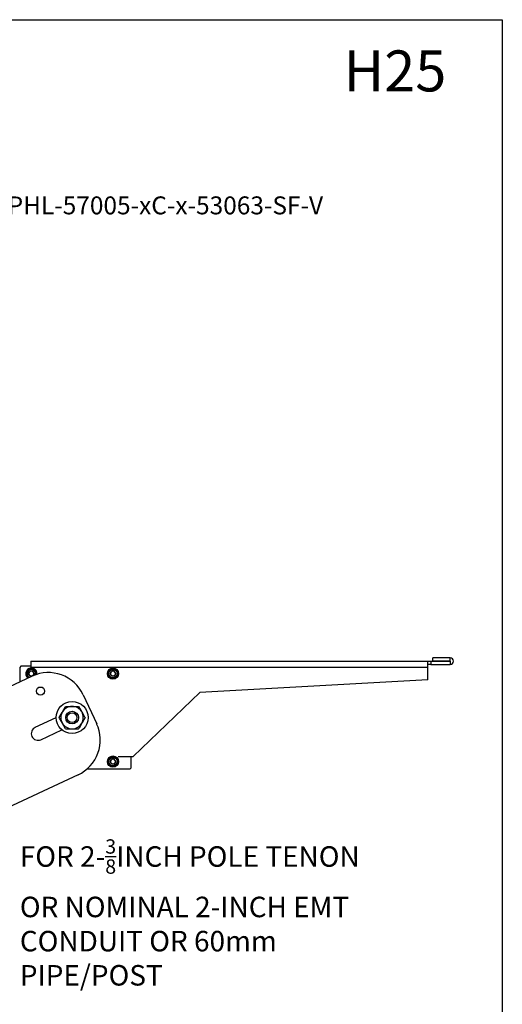
# Model space of a CAD drawing. Extents: x 123.6 to 172.9, y 325.3 to 390.6.
# Drawn here: x 138.2 to 147.6, y 371.4 to 390.6 of the extents above; entities that cross this region are included whole.
import ezdxf

# ---------------------------------------------------------------- set-up
doc = ezdxf.new("R2010")
doc.units = 0
doc.header["$MEASUREMENT"] = 0
doc.layers.get('0').update_dxf_attribs({"linetype": 'CONTINUOUS'})
doc.layers.add('BORDER', color=7, linetype='CONTINUOUS')
doc.layers.add('TEXT', color=5, linetype='CONTINUOUS')
doc.styles.add('ROMANS', font='ROMANS.SHX')

msp = doc.modelspace()

# ---------------------------------------------------------------- linework, layer by layer
at = {"color": 0, "linetype": 'CONTINUOUS'}
for p, q in [((138.426, 378.116), (146.175, 378.116)), ((138.426, 378.116), (138.426, 377.996)), ((146.175, 377.996), (146.175, 378.116)), ((146.175, 378.116), (146.235, 378.116)), ((146.235, 378.116), (146.235, 378.056)), ((146.235, 378.116), (146.613, 378.116)), ((146.275, 378.12), (146.275, 378.18)), ((146.613, 378.18), (146.275, 378.18)), ((146.613, 378.12), (146.275, 378.12)), ((146.613, 378.12), (146.613, 378.18)), ((146.613, 378.116), (146.613, 378.056)), ((138.228, 378.017), (138.208, 377.997)), ((138.208, 377.997), (138.208, 377.712)), ((138.426, 378.017), (138.228, 378.017)), ((138.381, 377.876), (138.408, 377.923)), ((138.462, 377.923), (138.408, 377.923)), ((146.175, 377.996), (138.426, 377.996)), ((138.489, 377.876), (138.462, 377.923)), ((139.974, 377.875), (140, 377.922)), ((140.055, 377.923), (140, 377.922)), ((140.082, 377.877), (140.055, 377.923)), ((146.235, 378.056), (146.175, 378.056)), ((146.175, 377.751), (146.175, 377.996)), ((146.235, 378.056), (146.613, 378.056)), ((138.449, 377.824), (136.427, 376.879)), ((138.408, 377.829), (138.381, 377.876)), ((138.408, 377.829), (138.459, 377.829)), ((138.489, 377.876), (138.463, 377.831)), ((140.002, 377.829), (139.974, 377.875)), ((140.002, 377.829), (140.056, 377.829)), ((140.082, 377.877), (140.056, 377.829)), ((146.175, 377.751), (141.726, 377.504)), ((139.446, 377.463), (139.711, 376.897)), ((141.726, 377.504), (140.426, 376.257)), ((139.042, 377.127), (139.097, 377.223)), ((139.097, 377.223), (139.105, 377.236)), ((139.105, 377.236), (139.231, 377.236)), ((139.231, 377.236), (139.358, 377.236)), ((139.358, 377.236), (139.417, 377.134)), ((138.51, 376.827), (138.919, 377.018)), ((138.979, 377.017), (139.038, 377.119)), ((138.987, 377.004), (138.979, 377.017)), ((139.042, 376.908), (138.987, 377.004)), ((139.038, 377.119), (139.042, 377.127)), ((139.417, 377.134), (139.421, 377.127)), ((139.421, 377.127), (139.476, 377.031)), ((139.484, 377.017), (139.425, 376.916)), ((139.476, 377.031), (139.484, 377.017)), ((138.623, 376.586), (139.032, 376.777)), ((139.046, 376.9), (139.042, 376.908)), ((139.105, 376.799), (139.046, 376.9)), ((139.105, 376.799), (139.231, 376.799)), ((139.231, 376.799), (139.358, 376.799)), ((139.366, 376.812), (139.358, 376.799)), ((139.421, 376.908), (139.366, 376.812)), ((139.425, 376.916), (139.421, 376.908)), ((139.974, 376.159), (140.001, 376.206)), ((140.055, 376.206), (140.001, 376.206)), ((140.082, 376.159), (140.055, 376.206)), ((140.132, 376.257), (140.426, 376.257)), ((140.383, 376.037), (140.383, 376.257)), ((139.528, 376.017), (140.363, 376.017)), ((140.001, 376.112), (139.974, 376.159)), ((140.001, 376.112), (140.055, 376.112)), ((140.082, 376.159), (140.055, 376.112)), ((140.132, 376.017), (140.363, 376.017)), ((140.363, 376.017), (140.383, 376.037)), ((140.363, 376.017), (140.383, 376.037)), ((139.349, 375.899), (137.327, 374.954))]:
    msp.add_line(p, q, dxfattribs=at)
for centre, radius in [((140.028, 377.876), 0.109), ((140.028, 377.876), 0.0915), ((140.028, 377.876), 0.0805), ((138.615, 377.534), 0.0795), ((139.231, 377.017), 0.312), ((139.231, 377.017), 0.125), ((139.231, 377.017), 0.0952), ((140.028, 376.159), 0.109), ((140.028, 376.159), 0.0915), ((140.028, 376.159), 0.0805)]:
    msp.add_circle(centre, radius, dxfattribs=at)
for centre, radius, start, end in [((146.613, 378.118), 0.062, 270, 90), ((146.613, 378.118), 0.00197, 270, 90), ((138.435, 377.876), 0.109, 352.1548, 233.2926), ((138.435, 377.876), 0.0915, 346.5567, 240.1679), ((138.435, 377.876), 0.0805, 341.3411, 245.881), ((138.435, 377.876), 0.047, 90, 150), ((138.435, 377.876), 0.047, 30, 90), ((140.028, 377.876), 0.047, 90.7314, 150.7314), ((140.028, 377.876), 0.047, 30.7314, 90.7314), ((138.435, 377.876), 0.047, 150, 210), ((138.435, 377.876), 0.047, 210, 270), ((138.435, 377.876), 0.047, 270, 330), ((138.767, 377.145), 0.75, 25.0626, 115.0626), ((138.435, 377.876), 0.047, 330, 30), ((140.028, 377.876), 0.047, 150.7314, 210.7314), ((140.028, 377.876), 0.047, 210.7314, 270.7314), ((140.028, 377.876), 0.047, 270.7314, 330.7314), ((140.028, 377.876), 0.047, 330.7314, 30.7314), ((139.231, 377.017), 0.219, 90, 150), ((139.231, 377.017), 0.219, 30, 90), ((139.231, 377.017), 0.219, 150, 210), ((139.231, 377.017), 0.219, 330, 30), ((138.567, 376.706), 0.133, 115.0626, 295.0626), ((139.231, 377.017), 0.219, 210, 270), ((139.231, 377.017), 0.219, 270, 330), ((139.031, 376.579), 0.75, 295.0626, 25.0626), ((140.028, 376.159), 0.047, 150, 210), ((140.028, 376.159), 0.047, 90, 150), ((140.028, 376.159), 0.047, 30, 90), ((140.028, 376.159), 0.047, 330, 30), ((140.028, 376.159), 0.047, 210, 270), ((140.028, 376.159), 0.047, 270, 330)]:
    msp.add_arc(centre, radius, start, end, dxfattribs=at)
at = {"layer": 'BORDER', "color": 0, "linetype": 'CONTINUOUS'}
for p, q in [((123.628, 390.635), (147.628, 390.635)), ((147.628, 390.635), (147.628, 358.635))]:
    msp.add_line(p, q, dxfattribs=at)

# ---------------------------------------------------------------- texts
at = {"color": 0, "linetype": 'CONTINUOUS', "attachment_point": 1, "style": 'ROMANS'}
for s, insert, char_height, width in [('{\\W0.727061; }H25', (144.351, 390.035), 0.8, 2.67689), ('\\A1;{\\C7;FOR 2-\\H0.7x;\\S3/8;\\H1.4286x;INCH POLE TENON OR NOMINAL 2-INCH EMT CONDUIT OR 60mm PIPE/POST}', (138.211, 374.642), 0.4, 7.32757)]:
    msp.add_mtext(s, dxfattribs=dict(at, insert=insert, char_height=char_height, width=width))
at = {"layer": 'TEXT', "color": 0, "linetype": 'CONTINUOUS', "insert": (137.973, 386.966), "char_height": 0.35, "attachment_point": 4, "style": 'ROMANS'}
msp.add_mtext('PHL-57005-xC-x-53063-SF-V', dxfattribs=at)

doc.saveas('drawing.dxf')
